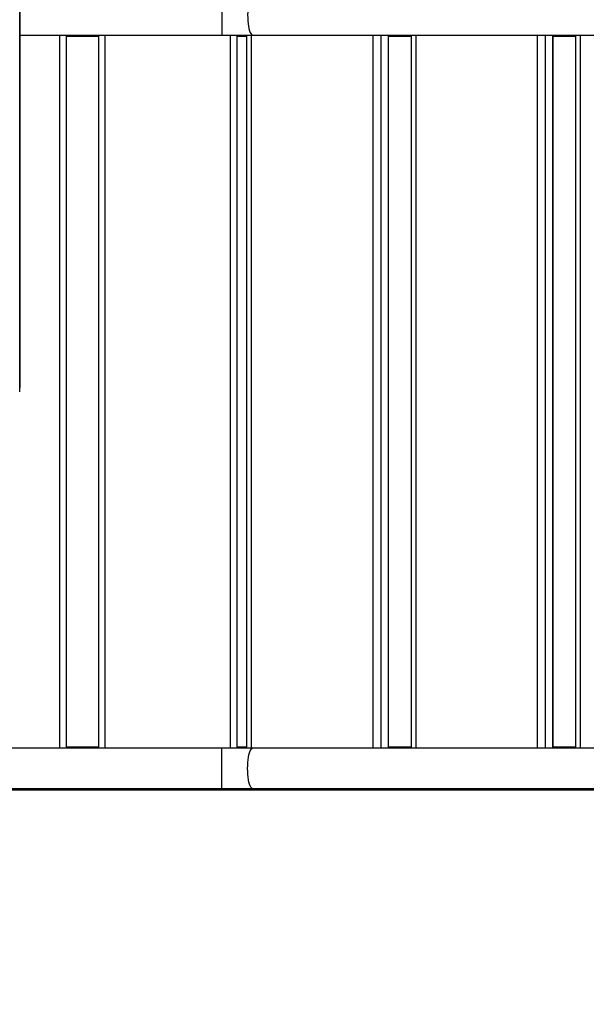
# Model space of a CAD drawing. Units: millimetres. Extents: x 32232 to 43987, y 16205 to 27575.
# Drawn here: x 38002 to 38453, y 18638 to 19422 of the extents above; entities that cross this region are included whole.
import ezdxf

# ---------------------------------------------------------------- set-up
doc = ezdxf.new("R2010")
doc.units = ezdxf.units.MM
doc.header["$PDSIZE"] = -1
doc.layers.add('размер', color=92, linetype='Continuous', lineweight=15)
doc.dimstyles.new('Размер М1.1', dxfattribs={"dimtxt": 300, "dimasz": 200, "dimexe": 1, "dimexo": 1, "dimgap": 50, "dimtad": 1, "dimdec": 0, "dimzin": 0, "dimtxsty": 'Standard', "dimcen": 2.5, "dimazin": 0, "dimtfac": 1, "dimtmove": 0, "dimatfit": 3, "dimfxl": 1, "dimtzin": 0, "dimarcsym": 0})

# ---------------------------------------------------------------- blocks, each defined once
blk = doc.blocks.new('*D6')
at = {"layer": 'Defpoints', "color": 0, "transparency": 16777216}
for p in [(41986.57, 18875.5), (35811.46, 18859.9), (41986.57, 18051.91)]:
    blk.add_point(p, dxfattribs=at)
at = {"layer": 'размер', "color": 0, "lineweight": -2, "transparency": 16777216}
for p, q in [((41986.57, 18874.5), (41986.57, 18050.91)), ((35811.46, 18858.9), (35811.46, 18050.91)), ((36011.46, 18051.91), (41786.57, 18051.91))]:
    blk.add_line(p, q, dxfattribs=at)
at = {"layer": 'размер', "color": 0, "transparency": 16777216}
for points in [[(36011.46, 18085.25), (36011.46, 18018.58), (35811.46, 18051.91)], [(41786.57, 18085.25), (41786.57, 18018.58), (41986.57, 18051.91)]]:
    blk.add_solid(points, dxfattribs=at)
at = {"layer": 'размер', "color": 0, "transparency": 16777216, "insert": (38899.01, 18251.91), "char_height": 300, "attachment_point": 5}
blk.add_mtext('6100', dxfattribs=at)
blk = doc.blocks.new('*D7')
at = {"layer": 'Defpoints', "color": 0, "transparency": 16777216}
for p in [(39964.78, 21996.5), (33449.89, 18620.81), (37173.83, 18620.81)]:
    blk.add_point(p, dxfattribs=at)
at = {"layer": 'размер', "color": 0, "lineweight": -2, "transparency": 16777216}
for p, q in [((39963.78, 21996.5), (33448.89, 21996.5)), ((33449.89, 21796.5), (33449.89, 18820.81)), ((37172.83, 18620.81), (33448.89, 18620.81))]:
    blk.add_line(p, q, dxfattribs=at)
at = {"layer": 'размер', "color": 0, "transparency": 16777216}
for points in [[(33416.56, 21796.5), (33483.23, 21796.5), (33449.89, 21996.5)], [(33416.56, 18820.81), (33483.23, 18820.81), (33449.89, 18620.81)]]:
    blk.add_solid(points, dxfattribs=at)
at = {"layer": 'размер', "color": 0, "transparency": 16777216, "insert": (33249.89, 20308.66), "char_height": 300, "attachment_point": 5, "rotation": 90}
blk.add_mtext('3300', dxfattribs=at)
blk = doc.blocks.new('*D15')
at = {"layer": 'Defpoints', "color": 0, "transparency": 16777216}
for p in [(38777.83, 23496.5), (32628.89, 17122.26), (37143.83, 17122.26)]:
    blk.add_point(p, dxfattribs=at)
at = {"layer": 'размер', "color": 0, "lineweight": -2, "transparency": 16777216}
for p, q in [((38776.83, 23496.5), (32627.89, 23496.5)), ((32628.89, 23296.5), (32628.89, 17322.26)), ((37142.83, 17122.26), (32627.89, 17122.26))]:
    blk.add_line(p, q, dxfattribs=at)
at = {"layer": 'размер', "color": 0, "transparency": 16777216}
for points in [[(32595.56, 23296.5), (32662.22, 23296.5), (32628.89, 23496.5)], [(32595.56, 17322.26), (32662.22, 17322.26), (32628.89, 17122.26)]]:
    blk.add_solid(points, dxfattribs=at)
at = {"layer": 'размер', "color": 0, "transparency": 16777216, "insert": (32428.89, 20305.95), "char_height": 300, "attachment_point": 5, "rotation": 90}
blk.add_mtext('{\\Ftxt|c204;6300}', dxfattribs=at)
blk = doc.blocks.new('*D16')
at = {"layer": 'Defpoints', "color": 0, "transparency": 16777216}
for p in [(33811.46, 18886.9), (43986.57, 18875.5), (43986.57, 16238.22)]:
    blk.add_point(p, dxfattribs=at)
at = {"layer": 'размер', "color": 0, "lineweight": -2, "transparency": 16777216}
for p, q in [((33811.46, 18885.9), (33811.46, 16237.22)), ((43986.57, 18874.5), (43986.57, 16237.22)), ((34011.46, 16238.22), (43786.57, 16238.22))]:
    blk.add_line(p, q, dxfattribs=at)
at = {"layer": 'размер', "color": 0, "transparency": 16777216}
for points in [[(34011.46, 16271.56), (34011.46, 16204.89), (33811.46, 16238.22)], [(43786.57, 16271.56), (43786.57, 16204.89), (43986.57, 16238.22)]]:
    blk.add_solid(points, dxfattribs=at)
at = {"layer": 'размер', "color": 0, "transparency": 16777216, "insert": (38899.01, 16438.22), "char_height": 300, "attachment_point": 5}
blk.add_mtext('{\\Ftxt|c204;10100}', dxfattribs=at)

msp = doc.modelspace()

# ---------------------------------------------------------------- linework, layer by layer
for p, q in [((38001.83, 19605.21), (38001.83, 19128.94)), ((38001.83, 19125.43), (38001.83, 19601.69)), ((38162.83, 19441.5), (38162.83, 19409.5)), ((38001.83, 19409.5), (38162.83, 19409.5)), ((38033.83, 18841.5), (38033.83, 19409.5)), ((38038.83, 19409.5), (38038.83, 18841.5)), ((38038.83, 19408.5), (38064.7, 19408.5)), ((38064.7, 18841.5), (38064.7, 19409.5)), ((38069.7, 19409.5), (38069.7, 18841.5)), ((38162.83, 19409.5), (38187.17, 19409.5)), ((38169.7, 18841.5), (38169.7, 19409.5)), ((38174.7, 19409.5), (38174.7, 18841.5)), ((38174.7, 19408.5), (38182.45, 19408.5)), ((38182.45, 19409.5), (38182.45, 18841.5)), ((38186.23, 19409.5), (38186.23, 18841.5)), ((38187.17, 19409.5), (39358.49, 19409.5)), ((38283.22, 18841.5), (38283.22, 19409.5)), ((38289.29, 19409.5), (38289.29, 18841.5)), ((38295.37, 18841.5), (38295.37, 19409.5)), ((38295.52, 18841.5), (38295.52, 19409.5)), ((38295.52, 19408.5), (38313.38, 19408.5)), ((38313.38, 19409.5), (38313.38, 18841.5)), ((38317.17, 19409.5), (38317.17, 18841.5)), ((38414.16, 18841.5), (38414.16, 19409.5)), ((38420.23, 19409.5), (38420.23, 18841.5)), ((38426.31, 18841.5), (38426.31, 19409.5)), ((38426.46, 18841.5), (38426.46, 19409.5)), ((38426.46, 19408.5), (38444.32, 19408.5)), ((38444.32, 19409.5), (38444.32, 18841.5)), ((38448.11, 19409.5), (38448.11, 18841.5)), ((38064.7, 18842.5), (38038.83, 18842.5)), ((38182.45, 18842.5), (38174.7, 18842.5)), ((38313.38, 18842.5), (38295.52, 18842.5)), ((38444.32, 18842.5), (38426.46, 18842.5)), ((38162.83, 18841.5), (37993.83, 18841.5)), ((38187.17, 18841.5), (38162.83, 18841.5)), ((38162.83, 18809.5), (38162.83, 18841.5)), ((39358.49, 18841.5), (38187.17, 18841.5)), ((37993.83, 18809.5), (38162.83, 18809.5)), ((37993.83, 18808.5), (38162.83, 18808.5)), ((38162.83, 18809.5), (38187.17, 18809.5)), ((38162.83, 18808.5), (38162.83, 18809.5)), ((38162.83, 18808.5), (38187.17, 18808.5)), ((38187.17, 18809.5), (39358.49, 18809.5)), ((38187.17, 18808.5), (39358.49, 18808.5))]:
    msp.add_line(p, q)
at = {"flags": 128}
for points in [[(38187.17, 19441.5), (38186.88, 19441.46), (38186.31, 19441.1), (38185.75, 19440.4), (38185.23, 19439.36), (38184.74, 19438.01), (38184.32, 19436.38), (38183.96, 19434.51), (38183.66, 19432.44), (38183.45, 19430.22), (38183.32, 19427.89), (38183.28, 19425.5), (38183.32, 19423.12), (38183.45, 19420.79), (38183.66, 19418.56), (38183.96, 19416.49), (38184.32, 19414.62), (38184.74, 19412.99), (38185.23, 19411.64), (38185.75, 19410.61), (38186.31, 19409.9), (38186.88, 19409.55), (38187.17, 19409.5)], [(38187.17, 18809.5), (38186.88, 18809.55), (38186.31, 18809.9), (38185.75, 18810.61), (38185.23, 18811.64), (38184.74, 18812.99), (38184.32, 18814.62), (38183.96, 18816.49), (38183.66, 18818.56), (38183.45, 18820.79), (38183.32, 18823.12), (38183.28, 18825.5), (38183.32, 18827.89), (38183.45, 18830.22), (38183.66, 18832.44), (38183.96, 18834.51), (38184.32, 18836.38), (38184.74, 18838.01), (38185.23, 18839.36), (38185.75, 18840.4), (38186.31, 18841.1), (38186.88, 18841.46), (38187.17, 18841.5)]]:
    msp.add_lwpolyline(points, dxfattribs=at)
msp.add_arc((38187.48, 18810.41), 1.93, 207.97457, 260.89442)

# ---------------------------------------------------------------- dimensions: what is measured, and where the dimension line sits
at = {"layer": 'размер'}
dim = msp.add_linear_dim(base=(32628.89, 17122.26), p1=(38777.83, 23496.5), p2=(37143.83, 17122.26), angle=90, text='{\\Ftxt|c204;6300}', dimstyle='Размер М1.1', dxfattribs=at)
dim.commit()
dim.dimension.update_dxf_attribs({"geometry": '*D15', "text_midpoint": (32628.89, 20305.95), "dimtype": 160})
dim = msp.add_linear_dim(base=(33449.89, 18620.81), p1=(39964.78, 21996.5), p2=(37173.83, 18620.81), angle=90, text='3300', dimstyle='Размер М1.1', dxfattribs=at)
dim.commit()
dim.dimension.update_dxf_attribs({"geometry": '*D7', "text_midpoint": (33249.89, 20308.66)})
for base, p1, p2, text, picture, middle in [((43986.57, 16238.22), (33811.46, 18886.9), (43986.57, 18875.5), '{\\Ftxt|c204;10100}', '*D16', (38899.01, 16438.22)), ((41986.57, 18051.91), (35811.46, 18859.9), (41986.57, 18875.5), '6100', '*D6', (38899.01, 18251.91))]:
    dim = msp.add_linear_dim(base=base, p1=p1, p2=p2, text=text, dimstyle='Размер М1.1', dxfattribs=at)
    dim.commit()
    dim.dimension.update_dxf_attribs({"geometry": picture, "text_midpoint": middle})

doc.saveas('drawing.dxf')
